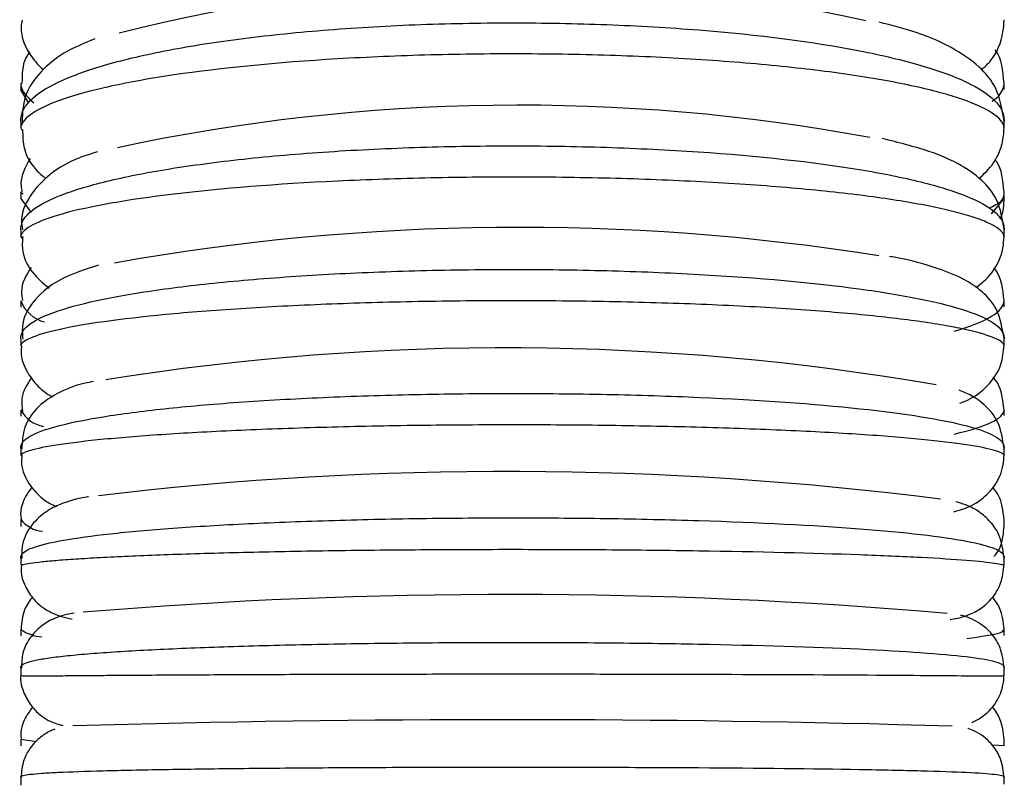
# Model space of a CAD drawing. Units: millimetres. Extents: x 0 to 210, y 0 to 297.
# Drawn here: x 52 to 57, y 180 to 184 of the extents above; entities that cross this region are included whole.
import ezdxf

# ---------------------------------------------------------------- set-up
doc = ezdxf.new("R2010")
doc.units = ezdxf.units.MM

msp = doc.modelspace()

# ---------------------------------------------------------------- linework, layer by layer
at = {"color": 7, "linetype": 'Continuous', "lineweight": 25}
for p, q in [((52.2272, 183.935), (52.2272, 183.8997)), ((57.2938, 183.9022), (57.2938, 183.9379)), ((52.2694, 183.8317), (52.2272, 183.9016)), ((52.2272, 183.7369), (52.2272, 183.7058)), ((57.2938, 183.7074), (57.2938, 183.7383)), ((52.2272, 183.7059), (52.2374, 183.685)), ((52.2272, 183.3762), (52.2396, 183.3634)), ((52.2272, 183.3756), (52.2272, 183.3426)), ((57.2938, 183.3444), (57.2938, 183.3778)), ((52.2823, 183.2694), (52.2272, 183.3432)), ((57.2938, 183.3432), (57.2266, 183.2615)), ((52.2272, 183.1784), (52.2272, 183.1436)), ((57.2938, 183.1476), (57.2938, 183.1798)), ((52.2272, 183.1465), (52.2369, 183.1276)), ((52.2272, 182.8138), (52.2272, 182.7817)), ((57.2938, 182.7826), (57.2938, 182.817)), ((52.2272, 182.6159), (52.2272, 182.5827)), ((57.2938, 182.5845), (57.2938, 182.6215)), ((52.2272, 182.5847), (52.2313, 182.5777)), ((52.2272, 182.2513), (52.2272, 182.2195)), ((57.2938, 182.2232), (57.2938, 182.2528)), ((52.2272, 182.0527), (52.2272, 182.0217)), ((57.2938, 182.0228), (57.2938, 182.0527)), ((52.2272, 182.0209), (52.2329, 182.0139)), ((52.2272, 181.6869), (52.2272, 181.6517)), ((57.2938, 181.6542), (57.2938, 181.6862)), ((52.2272, 181.487), (52.2272, 181.4569)), ((57.2938, 181.4566), (57.2938, 181.49)), ((52.2272, 181.1219), (52.2272, 181.0875)), ((57.2938, 181.0894), (57.2938, 181.1212)), ((57.2938, 180.8913), (57.2938, 180.925)), ((52.2272, 180.9228), (52.2272, 180.8896)), ((52.2272, 180.555), (52.3077, 180.5437)), ((52.2272, 180.5541), (52.2272, 180.5213)), ((57.2938, 180.5217), (57.2326, 180.5254)), ((57.2938, 180.5217), (57.2929, 180.5222)), ((57.2938, 180.5229), (57.2938, 180.5567)), ((52.2272, 180.3549), (52.2272, 180.318)), ((57.2938, 180.3238), (57.2938, 180.357))]:
    msp.add_line(p, q, dxfattribs=at)
at = {"color": 7, "linetype": 'Continuous', "lineweight": 25, "flags": 128}
msp.add_lwpolyline([(57.2331, 183.8426), (57.2671, 183.8691), (57.2887, 183.9064), (57.2926, 183.9211), (57.2935, 183.9283), (57.2938, 183.9318), (57.2938, 183.9334), (57.2938, 183.9341), (57.2938, 183.9342), (57.2938, 183.9343), (57.2938, 183.9342), (57.2938, 183.9342), (57.2938, 183.9342), (57.2938, 183.9342), (57.2938, 183.9342)], dxfattribs=at)
at = {"color": 7, "linetype": 'Continuous', "lineweight": 25}
for centre, radius, start, end in [((54.792, 176.0955), 8.3556, 77.63593, 104.25957), ((54.7934, 173.947), 9.8751, 79.44494, 102.08677), ((54.7915, 171.3193), 11.8733, 81.00081, 100.09887), ((52.3932, 182.877), 0.1771, 200.4104, 255.8503), ((54.7275, 169.6002), 12.9717, 80.16564, 99.14838), ((52.3712, 182.3278), 0.1627, 207.7056, 260.2835), ((54.7263, 164.2582), 17.6766, 82.72143, 96.81724), ((52.3542, 181.7878), 0.1619, 218.3019, 264.5754), ((54.7387, 155.0188), 26.2824, 85.06472, 94.77853), ((52.3423, 181.2762), 0.1928, 233.3403, 267.9407), ((54.7419, 102.4161), 78.24, 88.326244, 91.64492)]:
    msp.add_arc(centre, radius, start, end, dxfattribs=at)
for points, knots in [([(52.2335, 184.2606), (52.2316, 184.2492), (52.2204, 184.1827), (52.2692, 184.079), (52.3218, 184.0243), (52.3427, 184.0026)], [0, 0, 0, 0, 0.110301, 0.647292, 1, 1, 1, 1]), ([(52.2272, 183.7387), (52.2272, 183.7394), (52.2272, 183.7396), (52.2272, 183.7401), (52.2272, 183.7404), (52.2272, 183.7411), (52.2272, 183.7415), (52.2272, 183.7426), (52.2272, 183.7433), (52.2272, 183.7454), (52.2273, 183.7467), (52.2275, 183.7505), (52.2277, 183.7529), (52.2285, 183.76), (52.2292, 183.7646), (52.2323, 183.7781), (52.2354, 183.7868), (52.2477, 183.8126), (52.26, 183.8293), (52.3084, 183.8784), (52.3562, 183.9098), (52.4837, 183.9708), (52.5616, 183.9995), (52.7448, 184.0534), (52.8513, 184.0788), (53.0842, 184.1243), (53.211, 184.1447), (53.4172, 184.1717), (53.4889, 184.1801), (53.6347, 184.1953), (53.7091, 184.2022), (53.9366, 184.2206), (54.0943, 184.2301), (54.421, 184.2429), (54.5872, 184.2462), (54.8368, 184.2463), (54.9203, 184.2456), (55.0853, 184.2425), (55.1669, 184.2402), (55.4089, 184.231), (55.5667, 184.2218), (56.029, 184.185), (56.3121, 184.1485), (56.6663, 184.0796), (56.7726, 184.0543), (56.9575, 184.0001), (57.0366, 183.971), (57.1635, 183.9105), (57.212, 183.8789), (57.261, 183.8294), (57.2732, 183.8126), (57.2856, 183.7868), (57.2887, 183.7781), (57.2917, 183.7646), (57.2925, 183.76), (57.2933, 183.7529), (57.2935, 183.7505), (57.2937, 183.7467), (57.2937, 183.7454), (57.2938, 183.7433), (57.2938, 183.7426), (57.2938, 183.7415), (57.2938, 183.7411), (57.2938, 183.7404), (57.2938, 183.7401), (57.2938, 183.7396), (57.2938, 183.7394), (57.2938, 183.7388)], [0, 0, 0, 0, 0.000244, 0.000244, 0.000488, 0.000488, 0.000977, 0.000977, 0.001953, 0.001953, 0.003906, 0.003906, 0.007813, 0.007813, 0.015625, 0.015625, 0.03125, 0.03125, 0.0625, 0.0625, 0.125, 0.125, 0.1875, 0.1875, 0.25, 0.25, 0.3125, 0.3125, 0.34375, 0.34375, 0.375, 0.375, 0.4375, 0.4375, 0.5, 0.5, 0.53125, 0.53125, 0.5625, 0.5625, 0.625, 0.625, 0.75, 0.75, 0.8125, 0.8125, 0.875, 0.875, 0.9375, 0.9375, 0.96875, 0.96875, 0.984375, 0.984375, 0.992188, 0.992188, 0.996094, 0.996094, 0.998047, 0.998047, 0.999023, 0.999023, 0.999512, 0.999512, 0.999756, 0.999756, 1, 1, 1, 1]), ([(57.2938, 183.7389), (57.2839, 183.7988), (57.2651, 183.913), (57.1606, 184.0301), (57.0303, 184.1203), (56.8695, 184.1925), (56.7157, 184.2328), (56.6495, 184.2501)], [0, 0, 0, 0, 0.179453, 0.341909, 0.532185, 0.798703, 1, 1, 1, 1]), ([(57.176, 184.0043), (57.1938, 184.0198), (57.2452, 184.0646), (57.288, 184.1646), (57.2926, 184.2414), (57.2938, 184.2625)], [0, 0, 0, 0, 0.277738, 0.801146, 1, 1, 1, 1]), ([(52.6088, 184.1632), (52.5531, 184.1407), (52.4473, 184.0978), (52.3342, 184.0054), (52.2415, 183.8829), (52.2359, 183.7813), (52.2335, 183.7372)], [0, 0, 0, 0, 0.302865, 0.575951, 0.815744, 1, 1, 1, 1]), ([(57.2938, 183.7059), (57.2938, 183.7053), (57.2938, 183.7054), (57.2938, 183.7053), (57.2938, 183.7053), (57.2938, 183.7053), (57.2938, 183.7054), (57.2938, 183.7056), (57.2938, 183.7058), (57.2937, 183.7064), (57.2937, 183.7069), (57.2935, 183.7086), (57.2933, 183.7098), (57.2925, 183.7137), (57.2917, 183.7164), (57.2887, 183.7248), (57.2856, 183.7306), (57.2732, 183.7484), (57.261, 183.7604), (57.2126, 183.7965), (57.1648, 183.8204), (57.0696, 183.8555), (57.0339, 183.8671), (56.956, 183.8894), (56.8714, 183.9112), (56.7733, 183.9317), (56.6684, 183.9516), (56.6122, 183.9612), (56.4369, 183.9885), (56.31, 184.0048), (56.0363, 184.0334), (55.8887, 184.0458), (55.5809, 184.0659), (55.4232, 184.0734), (55.1815, 184.081), (55.1, 184.083), (54.9352, 184.0856), (54.8516, 184.0863), (54.6034, 184.0864), (54.4398, 184.084), (54.116, 184.0741), (53.955, 184.0667), (53.4922, 184.0371), (53.2093, 184.0077), (52.855, 183.953), (52.7486, 183.9329), (52.5636, 183.8903), (52.4845, 183.8676), (52.3576, 183.821), (52.309, 183.7969), (52.26, 183.7605), (52.2477, 183.7484), (52.2354, 183.7306), (52.2323, 183.7248), (52.2292, 183.7164), (52.2285, 183.7137), (52.2277, 183.7098), (52.2275, 183.7086), (52.2273, 183.7069), (52.2272, 183.7064), (52.2272, 183.7058), (52.2272, 183.7056), (52.2272, 183.7054), (52.2272, 183.7053), (52.2272, 183.7053), (52.2272, 183.7053), (52.2272, 183.7054), (52.2272, 183.7053), (52.2272, 183.7059)], [0, 0, 0, 0, 0.000244, 0.000244, 0.000488, 0.000488, 0.000977, 0.000977, 0.001953, 0.001953, 0.003906, 0.003906, 0.007813, 0.007813, 0.015625, 0.015625, 0.03125, 0.03125, 0.0625, 0.0625, 0.125, 0.125, 0.15625, 0.15625, 0.1875, 0.21875, 0.21875, 0.25, 0.25, 0.3125, 0.3125, 0.375, 0.375, 0.4375, 0.4375, 0.46875, 0.46875, 0.5, 0.5, 0.5625, 0.5625, 0.625, 0.625, 0.75, 0.75, 0.8125, 0.8125, 0.875, 0.875, 0.9375, 0.9375, 0.96875, 0.96875, 0.984375, 0.984375, 0.992187, 0.992187, 0.996094, 0.996094, 0.998047, 0.998047, 0.999023, 0.999023, 0.999512, 0.999512, 0.999756, 0.999756, 1, 1, 1, 1]), ([(52.2735, 184.097), (52.2656, 184.0861), (52.2348, 184.0436), (52.2339, 183.981), (52.2333, 183.9346)], [0, 0, 0, 0, 0.257941, 1, 1, 1, 1]), ([(57.2938, 183.9342), (57.2878, 183.9985), (57.2817, 184.064), (57.2493, 184.1051), (57.2487, 184.1058)], [0, 0, 0, 0, 0.9834625, 1, 1, 1, 1]), ([(52.2272, 183.9342), (52.2272, 183.9342), (52.2272, 183.9342), (52.2272, 183.9342), (52.2272, 183.9342), (52.2272, 183.9343), (52.2272, 183.9342), (52.2272, 183.9339), (52.2272, 183.9319), (52.2277, 183.9234), (52.2336, 183.8901), (52.2676, 183.8583), (52.2941, 183.8334)], [0, 0, 0, 0, 0.000013, 0.000033, 0.000086, 0.000286, 0.001083, 0.004258, 0.016952, 0.067715, 0.27081, 1, 1, 1, 1]), ([(52.2364, 183.6961), (52.2371, 183.6626), (52.2389, 183.5767), (52.2998, 183.4891), (52.3435, 183.4544), (52.3577, 183.4432)], [0, 0, 0, 0, 0.302303, 0.774808, 1, 1, 1, 1]), ([(57.1644, 183.4447), (57.1903, 183.4677), (57.247, 183.5178), (57.2905, 183.6246), (57.2933, 183.6922), (57.2938, 183.7061)], [0, 0, 0, 0, 0.401639, 0.87673, 1, 1, 1, 1]), ([(52.2272, 183.1795), (52.2272, 183.1802), (52.2272, 183.1803), (52.2272, 183.1808), (52.2272, 183.1811), (52.2272, 183.1817), (52.2272, 183.1821), (52.2272, 183.1831), (52.2272, 183.1838), (52.2272, 183.1856), (52.2273, 183.1868), (52.2275, 183.1901), (52.2277, 183.1922), (52.2285, 183.1984), (52.2292, 183.2024), (52.2323, 183.214), (52.2354, 183.2215), (52.2477, 183.2437), (52.2601, 183.2581), (52.3087, 183.3001), (52.3565, 183.3268), (52.4828, 183.3783), (52.562, 183.4031), (52.7449, 183.4488), (52.8491, 183.47), (53.025, 183.4993), (53.0869, 183.5086), (53.2145, 183.526), (53.3466, 183.5423), (53.4876, 183.5563), (53.6332, 183.5693), (53.7087, 183.5752), (53.9385, 183.591), (54.0956, 183.5989), (54.3368, 183.607), (54.4181, 183.609), (54.5827, 183.6118), (54.6662, 183.6126), (54.8329, 183.6127), (54.9164, 183.6121), (55.0815, 183.6095), (55.1631, 183.6076), (55.4054, 183.5998), (55.5635, 183.5921), (56.0269, 183.5609), (56.3103, 183.5299), (56.6649, 183.4714), (56.7714, 183.4499), (56.9567, 183.4038), (57.0358, 183.3791), (57.1631, 183.3275), (57.212, 183.3003), (57.2609, 183.2581), (57.2732, 183.2438), (57.2856, 183.2215), (57.2886, 183.214), (57.2917, 183.2024), (57.2925, 183.1984), (57.2933, 183.1922), (57.2935, 183.1901), (57.2937, 183.1868), (57.2937, 183.1856), (57.2938, 183.1838), (57.2938, 183.1831), (57.2938, 183.1821), (57.2938, 183.1817), (57.2938, 183.1811), (57.2938, 183.1809), (57.2938, 183.1803), (57.2938, 183.1802), (57.2938, 183.1795)], [0, 0, 0, 0, 0.000244, 0.000244, 0.000488, 0.000488, 0.000977, 0.000977, 0.001953, 0.001953, 0.003906, 0.003906, 0.007813, 0.007813, 0.015625, 0.015625, 0.03125, 0.03125, 0.0625, 0.0625, 0.125, 0.125, 0.1875, 0.1875, 0.25, 0.25, 0.28125, 0.28125, 0.3125, 0.34375, 0.34375, 0.375, 0.375, 0.4375, 0.4375, 0.46875, 0.46875, 0.5, 0.5, 0.53125, 0.53125, 0.5625, 0.5625, 0.625, 0.625, 0.75, 0.75, 0.8125, 0.8125, 0.875, 0.875, 0.9375, 0.9375, 0.96875, 0.96875, 0.984375, 0.984375, 0.992188, 0.992188, 0.996094, 0.996094, 0.998047, 0.998047, 0.999023, 0.999023, 0.999512, 0.999512, 0.999756, 0.999756, 1, 1, 1, 1]), ([(57.2938, 183.1797), (57.2851, 183.234), (57.2681, 183.3397), (57.173, 183.4462), (57.0607, 183.5232), (56.9065, 183.5901), (56.75, 183.6292), (56.6662, 183.6501)], [0, 0, 0, 0, 0.157261, 0.305984, 0.476619, 0.719526, 1, 1, 1, 1]), ([(52.6217, 183.5815), (52.5903, 183.5719), (52.4955, 183.5427), (52.3922, 183.4834), (52.2865, 183.3811), (52.2232, 183.2658), (52.2331, 183.1964), (52.2354, 183.18)], [0, 0, 0, 0, 0.162912, 0.491842, 0.718175, 0.933135, 1, 1, 1, 1]), ([(52.2751, 183.548), (52.2493, 183.5016), (52.2187, 183.4467), (52.2313, 183.3865), (52.2333, 183.3771)], [0, 0, 0, 0, 0.844072, 1, 1, 1, 1]), ([(57.2938, 183.3763), (57.2882, 183.4343), (57.2819, 183.4992), (57.2497, 183.5397), (57.2463, 183.5441)], [0, 0, 0, 0, 0.893217, 1, 1, 1, 1]), ([(57.2938, 183.1465), (57.2938, 183.1459), (57.2938, 183.146), (57.2938, 183.1459), (57.2938, 183.1458), (57.2938, 183.1458), (57.2938, 183.1458), (57.2938, 183.1459), (57.2938, 183.146), (57.2937, 183.1464), (57.2937, 183.1468), (57.2935, 183.1479), (57.2933, 183.1489), (57.2925, 183.1518), (57.2917, 183.1539), (57.2887, 183.1604), (57.2856, 183.165), (57.2733, 183.179), (57.2611, 183.1887), (57.2286, 183.208), (57.2082, 183.2178), (57.16, 183.237), (57.1321, 183.2465), (57.0377, 183.2745), (56.9603, 183.2925), (56.7756, 183.327), (56.6707, 183.3431), (56.4967, 183.365), (56.4359, 183.372), (56.3083, 183.3852), (56.2413, 183.3915), (56.1033, 183.4032), (56.0323, 183.4086), (55.886, 183.4185), (55.8105, 183.4231), (55.5811, 183.4351), (55.4239, 183.4412), (55.1011, 183.4495), (54.9339, 183.4517), (54.6044, 183.4518), (54.4408, 183.4499), (54.1157, 183.4419), (53.9546, 183.4358), (53.4919, 183.4118), (53.2089, 183.388), (52.7371, 183.329), (52.5484, 183.2937), (52.3577, 183.2373), (52.3089, 183.2178), (52.26, 183.1888), (52.2477, 183.1791), (52.2354, 183.165), (52.2323, 183.1604), (52.2292, 183.1539), (52.2285, 183.1518), (52.2277, 183.1489), (52.2275, 183.1479), (52.2273, 183.1468), (52.2272, 183.1464), (52.2272, 183.146), (52.2272, 183.1459), (52.2272, 183.1458), (52.2272, 183.1458), (52.2272, 183.1458), (52.2272, 183.1459), (52.2272, 183.146), (52.2272, 183.1459), (52.2272, 183.1465)], [0, 0, 0, 0, 0.000244, 0.000244, 0.000488, 0.000488, 0.000977, 0.000977, 0.001953, 0.001953, 0.003906, 0.003906, 0.007812, 0.007812, 0.015625, 0.015625, 0.03125, 0.03125, 0.0625, 0.0625, 0.09375, 0.09375, 0.125, 0.125, 0.1875, 0.1875, 0.25, 0.25, 0.28125, 0.28125, 0.3125, 0.3125, 0.34375, 0.34375, 0.375, 0.375, 0.4375, 0.4375, 0.5, 0.5, 0.5625, 0.5625, 0.625, 0.625, 0.75, 0.75, 0.875, 0.875, 0.9375, 0.9375, 0.96875, 0.96875, 0.984375, 0.984375, 0.992188, 0.992188, 0.996094, 0.996094, 0.998047, 0.998047, 0.999023, 0.999023, 0.999512, 0.999512, 0.999756, 0.999756, 1, 1, 1, 1]), ([(57.2167, 183.2915), (57.241, 183.3037), (57.2955, 183.3311), (57.2944, 183.3601), (57.2938, 183.3762)], [0, 0, 0, 0, 0.444995, 1, 1, 1, 1]), ([(57.2738, 183.2383), (57.2754, 183.2409), (57.2921, 183.2685), (57.293, 183.3077), (57.2938, 183.3434)], [0, 0, 0, 0, 0.092079, 1, 1, 1, 1]), ([(52.237, 183.1462), (52.2352, 183.1205), (52.2297, 183.0442), (52.2964, 182.9412), (52.3485, 182.8991), (52.3737, 182.8788)], [0, 0, 0, 0, 0.208459, 0.617821, 1, 1, 1, 1]), ([(57.148, 182.8826), (57.1757, 182.9033), (57.2319, 182.9455), (57.2881, 183.0539), (57.2926, 183.1262), (57.2938, 183.1466)], [0, 0, 0, 0, 0.409374, 0.832698, 1, 1, 1, 1]), ([(57.2938, 182.6179), (57.2846, 182.672), (57.2671, 182.7742), (57.1753, 182.8702), (57.0788, 182.9334), (56.9369, 182.988), (56.813, 183.0245), (56.7085, 183.0418), (56.7035, 183.0426)], [0, 0, 0, 0, 0.15318, 0.289818, 0.445936, 0.669735, 0.984193, 1, 1, 1, 1]), ([(52.2272, 182.6178), (52.2272, 182.6184), (52.2272, 182.6186), (52.2272, 182.6191), (52.2272, 182.6193), (52.2272, 182.6198), (52.2272, 182.6201), (52.2272, 182.6211), (52.2272, 182.6217), (52.2272, 182.6233), (52.2273, 182.6243), (52.2275, 182.6272), (52.2277, 182.629), (52.2285, 182.6342), (52.2292, 182.6376), (52.2323, 182.6474), (52.2354, 182.6537), (52.2477, 182.6722), (52.2599, 182.684), (52.3084, 182.7188), (52.3561, 182.7409), (52.4836, 182.7837), (52.5615, 182.8038), (52.7447, 182.8414), (52.8511, 182.8592), (53.084, 182.891), (53.2108, 182.9052), (53.4168, 182.924), (53.4885, 182.9298), (53.6343, 182.9405), (53.7087, 182.9452), (53.9362, 182.9581), (54.0938, 182.9647), (54.4204, 182.9736), (54.5863, 182.9759), (54.9194, 182.976), (55.085, 182.9739), (55.4076, 182.9654), (55.5659, 182.959), (56.0285, 182.9334), (56.3117, 182.9079), (56.6655, 182.8599), (56.7718, 182.8423), (56.957, 182.8043), (57.0359, 182.7841), (57.1632, 182.7415), (57.212, 182.7191), (57.2609, 182.6841), (57.2732, 182.6722), (57.2856, 182.6537), (57.2887, 182.6474), (57.2917, 182.6376), (57.2925, 182.6342), (57.2933, 182.629), (57.2935, 182.6272), (57.2937, 182.6243), (57.2937, 182.6233), (57.2938, 182.6217), (57.2938, 182.6211), (57.2938, 182.6201), (57.2938, 182.6198), (57.2938, 182.6193), (57.2938, 182.6191), (57.2938, 182.6186), (57.2938, 182.6185), (57.2938, 182.6178)], [0, 0, 0, 0, 0.000244, 0.000244, 0.000488, 0.000488, 0.000977, 0.000977, 0.001953, 0.001953, 0.003906, 0.003906, 0.007813, 0.007813, 0.015625, 0.015625, 0.03125, 0.03125, 0.0625, 0.0625, 0.125, 0.125, 0.1875, 0.1875, 0.25, 0.25, 0.3125, 0.3125, 0.34375, 0.34375, 0.375, 0.375, 0.4375, 0.4375, 0.5, 0.5, 0.5625, 0.5625, 0.625, 0.625, 0.75, 0.75, 0.8125, 0.8125, 0.875, 0.875, 0.9375, 0.9375, 0.96875, 0.96875, 0.984375, 0.984375, 0.992188, 0.992188, 0.996094, 0.996094, 0.998047, 0.998047, 0.999023, 0.999023, 0.999512, 0.999512, 0.999756, 0.999756, 1, 1, 1, 1]), ([(52.2798, 182.9852), (52.2553, 182.9459), (52.223, 182.8938), (52.2328, 182.8311), (52.2352, 182.8158)], [0, 0, 0, 0, 0.755546, 1, 1, 1, 1]), ([(52.6283, 182.9984), (52.5566, 182.9755), (52.4406, 182.9384), (52.3135, 182.8459), (52.2299, 182.7228), (52.2352, 182.6438), (52.237, 182.617)], [0, 0, 0, 0, 0.438178, 0.708601, 0.900962, 1, 1, 1, 1]), ([(57.2938, 182.8154), (57.2872, 182.8726), (57.2794, 182.9393), (57.2461, 182.9785), (57.2413, 182.9841)], [0, 0, 0, 0, 0.85739, 1, 1, 1, 1]), ([(57.2938, 182.5847), (57.2938, 182.584), (57.2938, 182.5841), (57.2938, 182.5839), (57.2938, 182.5839), (57.2938, 182.5838), (57.2938, 182.5837), (57.2938, 182.5837), (57.2938, 182.5837), (57.2937, 182.5839), (57.2937, 182.5841), (57.2935, 182.5848), (57.2933, 182.5855), (57.2925, 182.5874), (57.2917, 182.5889), (57.2886, 182.5936), (57.2856, 182.597), (57.2733, 182.6073), (57.2609, 182.6145), (57.212, 182.6363), (57.164, 182.6508), (57.0695, 182.6721), (57.0343, 182.6791), (56.9561, 182.6929), (56.9131, 182.6996), (56.7755, 182.7192), (56.6713, 182.7313), (56.4964, 182.7482), (56.4346, 182.7536), (56.3062, 182.7637), (56.2396, 182.7685), (56.033, 182.7818), (55.885, 182.7895), (55.5807, 182.8017), (55.4234, 182.8064), (55.1795, 182.8112), (55.0968, 182.8124), (54.9322, 182.814), (54.8499, 182.8144), (54.6032, 182.8145), (54.4382, 182.813), (54.1115, 182.8068), (53.9536, 182.8022), (53.6484, 182.7901), (53.5001, 182.7825), (53.2222, 182.7648), (53.0923, 182.7546), (52.738, 182.7208), (52.549, 182.6939), (52.3579, 182.6511), (52.309, 182.6363), (52.2601, 182.6146), (52.2477, 182.6073), (52.2354, 182.597), (52.2323, 182.5936), (52.2292, 182.5889), (52.2285, 182.5874), (52.2277, 182.5855), (52.2275, 182.5848), (52.2273, 182.5841), (52.2272, 182.5839), (52.2272, 182.5837), (52.2272, 182.5837), (52.2272, 182.5837), (52.2272, 182.5838), (52.2272, 182.5839), (52.2272, 182.5839), (52.2272, 182.5841), (52.2272, 182.584), (52.2272, 182.5847)], [0, 0, 0, 0, 0.000244, 0.000244, 0.000488, 0.000488, 0.000977, 0.000977, 0.001953, 0.001953, 0.003906, 0.003906, 0.007812, 0.007812, 0.015625, 0.015625, 0.03125, 0.03125, 0.0625, 0.0625, 0.125, 0.125, 0.15625, 0.15625, 0.1875, 0.1875, 0.25, 0.25, 0.28125, 0.28125, 0.3125, 0.3125, 0.375, 0.375, 0.4375, 0.4375, 0.46875, 0.46875, 0.5, 0.5, 0.5625, 0.5625, 0.625, 0.625, 0.6875, 0.6875, 0.75, 0.75, 0.875, 0.875, 0.9375, 0.9375, 0.96875, 0.96875, 0.984375, 0.984375, 0.992187, 0.992187, 0.996094, 0.996094, 0.998047, 0.998047, 0.999023, 0.999023, 0.999512, 0.999512, 0.999756, 0.999756, 1, 1, 1, 1]), ([(57.0366, 182.6579), (57.1215, 182.6824), (57.1855, 182.708), (57.2717, 182.7607), (57.2939, 182.7882), (57.2938, 182.8152)], [0, 0, 0, 0, 0.5, 0.5, 1, 1, 1, 1]), ([(52.2318, 182.5808), (52.2304, 182.5731), (52.2211, 182.521), (52.2659, 182.4295), (52.3313, 182.3535), (52.3714, 182.3301), (52.3905, 182.3189)], [0, 0, 0, 0, 0.0595376, 0.4057716, 0.7175899, 1, 1, 1, 1]), ([(57.0657, 182.2869), (57.08, 182.2923), (57.1259, 182.3097), (57.2005, 182.3583), (57.2815, 182.4688), (57.2902, 182.5512), (57.2938, 182.5848)], [0, 0, 0, 0, 0.167259, 0.535288, 0.810565, 1, 1, 1, 1]), ([(52.2825, 182.418), (52.2601, 182.3848), (52.2257, 182.3335), (52.2335, 182.2669), (52.2362, 182.2435)], [0, 0, 0, 0, 0.648576, 1, 1, 1, 1]), ([(52.6025, 182.3987), (52.5875, 182.3957), (52.5114, 182.3802), (52.4339, 182.3497), (52.3267, 182.2845), (52.2401, 182.1788), (52.2343, 182.0895), (52.2318, 182.0502)], [0, 0, 0, 0, 0.088748, 0.451162, 0.674616, 0.856881, 1, 1, 1, 1]), ([(57.2938, 182.2523), (57.2874, 182.3038), (57.2789, 182.3716), (57.2444, 182.4117), (57.2361, 182.4213)], [0, 0, 0, 0, 0.760698, 1, 1, 1, 1]), ([(57.2938, 182.0542), (57.2866, 182.1015), (57.273, 182.19), (57.1954, 182.2798), (57.127, 182.3279), (57.0831, 182.3455), (57.0621, 182.3539)], [0, 0, 0, 0, 0.26323, 0.492539, 0.757346, 1, 1, 1, 1]), ([(52.2272, 182.0541), (52.2272, 182.0547), (52.2272, 182.0548), (52.2272, 182.0553), (52.2272, 182.0555), (52.2272, 182.056), (52.2272, 182.0563), (52.2272, 182.0571), (52.2272, 182.0576), (52.2272, 182.059), (52.2273, 182.0598), (52.2275, 182.0622), (52.2277, 182.0637), (52.2285, 182.0681), (52.2292, 182.0708), (52.2323, 182.0788), (52.2354, 182.0838), (52.2477, 182.0986), (52.2599, 182.108), (52.3084, 182.1356), (52.3562, 182.153), (52.4837, 182.1867), (52.5616, 182.2024), (52.7449, 182.2319), (52.8513, 182.2458), (53.084, 182.2707), (53.2109, 182.2818), (53.4172, 182.2965), (53.4888, 182.301), (53.6345, 182.3093), (53.7088, 182.313), (53.9363, 182.3231), (54.0944, 182.3282), (54.4207, 182.3352), (54.5864, 182.3369), (54.9196, 182.3371), (55.0851, 182.3354), (55.4099, 182.3287), (55.5705, 182.3236), (56.0328, 182.3035), (56.3155, 182.2836), (56.7865, 182.2334), (56.9746, 182.2033), (57.1651, 182.1529), (57.2128, 182.1355), (57.2611, 182.108), (57.2733, 182.0986), (57.2856, 182.0838), (57.2887, 182.0788), (57.2917, 182.0708), (57.2925, 182.0681), (57.2933, 182.0637), (57.2935, 182.0622), (57.2937, 182.0598), (57.2937, 182.059), (57.2938, 182.0576), (57.2938, 182.0571), (57.2938, 182.0563), (57.2938, 182.056), (57.2938, 182.0555), (57.2938, 182.0553), (57.2938, 182.0548), (57.2938, 182.0547), (57.2938, 182.0541)], [0, 0, 0, 0, 0.000244, 0.000244, 0.000488, 0.000488, 0.000977, 0.000977, 0.001953, 0.001953, 0.003906, 0.003906, 0.007813, 0.007813, 0.015625, 0.015625, 0.03125, 0.03125, 0.0625, 0.0625, 0.125, 0.125, 0.1875, 0.1875, 0.25, 0.25, 0.3125, 0.3125, 0.34375, 0.34375, 0.375, 0.375, 0.4375, 0.4375, 0.5, 0.5, 0.5625, 0.5625, 0.625, 0.625, 0.75, 0.75, 0.875, 0.875, 0.9375, 0.9375, 0.96875, 0.96875, 0.984375, 0.984375, 0.992188, 0.992188, 0.996094, 0.996094, 0.998047, 0.998047, 0.999023, 0.999023, 0.999512, 0.999512, 0.999756, 0.999756, 1, 1, 1, 1]), ([(57.0366, 182.1279), (57.1217, 182.1473), (57.1855, 182.1675), (57.2717, 182.2091), (57.2939, 182.2308), (57.2938, 182.2522)], [0, 0, 0, 0, 0.5, 0.5, 1, 1, 1, 1]), ([(57.2938, 182.0209), (57.2938, 182.0202), (57.2938, 182.0203), (57.2938, 182.0201), (57.2938, 182.02), (57.2938, 182.0198), (57.2938, 182.0197), (57.2938, 182.0196), (57.2938, 182.0195), (57.2937, 182.0195), (57.2937, 182.0195), (57.2935, 182.0198), (57.2933, 182.0201), (57.2925, 182.0211), (57.2917, 182.022), (57.2886, 182.0248), (57.2855, 182.027), (57.2732, 182.0336), (57.261, 182.0383), (57.2121, 182.0528), (57.1632, 182.0628), (57.0367, 182.082), (56.9591, 182.0914), (56.8206, 182.1049), (56.7707, 182.1092), (56.666, 182.1176), (56.6107, 182.1216), (56.4368, 182.1331), (56.3098, 182.1401), (56.0327, 182.1524), (55.8872, 182.1576), (55.66, 182.164), (55.5827, 182.1659), (55.425, 182.1691), (55.3442, 182.1705), (55.0994, 182.1738), (54.9355, 182.1749), (54.6884, 182.175), (54.6058, 182.1747), (54.4403, 182.1737), (54.3576, 182.1729), (54.1141, 182.1697), (53.9564, 182.1665), (53.6502, 182.1582), (53.5013, 182.1529), (53.2229, 182.1407), (53.0931, 182.1336), (52.8564, 182.1181), (52.7498, 182.1096), (52.5644, 182.0917), (52.4851, 182.0821), (52.3579, 182.0628), (52.3092, 182.0528), (52.2601, 182.0383), (52.2478, 182.0336), (52.2354, 182.027), (52.2323, 182.0248), (52.2292, 182.022), (52.2285, 182.0211), (52.2277, 182.0201), (52.2275, 182.0198), (52.2273, 182.0195), (52.2272, 182.0195), (52.2272, 182.0195), (52.2272, 182.0196), (52.2272, 182.0197), (52.2272, 182.0198), (52.2272, 182.02), (52.2272, 182.0201), (52.2272, 182.0203), (52.2272, 182.0202), (52.2272, 182.0209)], [0, 0, 0, 0, 0.000244, 0.000244, 0.000488, 0.000488, 0.000977, 0.000977, 0.001953, 0.001953, 0.003906, 0.003906, 0.007813, 0.007813, 0.015625, 0.015625, 0.03125, 0.03125, 0.0625, 0.0625, 0.125, 0.125, 0.1875, 0.1875, 0.21875, 0.21875, 0.25, 0.25, 0.3125, 0.3125, 0.375, 0.375, 0.40625, 0.40625, 0.4375, 0.4375, 0.5, 0.5, 0.53125, 0.53125, 0.5625, 0.5625, 0.625, 0.625, 0.6875, 0.6875, 0.75, 0.75, 0.8125, 0.8125, 0.875, 0.875, 0.9375, 0.9375, 0.96875, 0.96875, 0.984375, 0.984375, 0.992188, 0.992188, 0.996094, 0.996094, 0.998047, 0.998047, 0.999023, 0.999023, 0.999512, 0.999512, 0.999756, 0.999756, 1, 1, 1, 1]), ([(52.2331, 182.0186), (52.2316, 182.0037), (52.2266, 181.9513), (52.2655, 181.8713), (52.3243, 181.8038), (52.3757, 181.7692), (52.4009, 181.7589), (52.4108, 181.7549)], [0, 0, 0, 0, 0.1036054, 0.361975, 0.5912584, 0.8390177, 1, 1, 1, 1]), ([(57.0345, 181.7274), (57.0496, 181.7315), (57.0928, 181.7433), (57.1596, 181.772), (57.2493, 181.8565), (57.2898, 181.9476), (57.2929, 182.0039), (57.2938, 182.0209)], [0, 0, 0, 0, 0.180789, 0.517293, 0.724531, 0.916487, 1, 1, 1, 1]), ([(52.2864, 181.853), (52.2772, 181.8424), (52.2459, 181.8062), (52.2197, 181.737), (52.2289, 181.6929), (52.2297, 181.6889)], [0, 0, 0, 0, 0.275677, 0.934678, 1, 1, 1, 1]), ([(57.2938, 181.6875), (57.2884, 181.7325), (57.2805, 181.7981), (57.2462, 181.8405), (57.2354, 181.8538)], [0, 0, 0, 0, 0.685325, 1, 1, 1, 1]), ([(52.5755, 181.8048), (52.5723, 181.8043), (52.5115, 181.795), (52.4579, 181.7779), (52.3632, 181.7363), (52.2851, 181.6689), (52.2309, 181.5757), (52.2325, 181.5114), (52.2331, 181.4867)], [0, 0, 0, 0, 0.021796, 0.417412, 0.609417, 0.766651, 0.910573, 1, 1, 1, 1]), ([(57.2938, 181.4889), (57.288, 181.5311), (57.2776, 181.6072), (57.2155, 181.6885), (57.1524, 181.7373), (57.0971, 181.7643), (57.0624, 181.7743), (57.0457, 181.7792)], [0, 0, 0, 0, 0.214223, 0.387104, 0.561793, 0.788556, 1, 1, 1, 1]), ([(52.2272, 181.4889), (52.2272, 181.4895), (52.2272, 181.4896), (52.2272, 181.49), (52.2272, 181.4902), (52.2272, 181.4906), (52.2272, 181.4909), (52.2272, 181.4916), (52.2272, 181.492), (52.2272, 181.4932), (52.2273, 181.4939), (52.2275, 181.4958), (52.2277, 181.497), (52.2285, 181.5004), (52.2292, 181.5025), (52.2323, 181.5086), (52.2354, 181.5124), (52.2477, 181.5235), (52.2599, 181.5305), (52.3088, 181.551), (52.3569, 181.5637), (52.4835, 181.588), (52.5626, 181.5995), (52.7454, 181.6208), (52.8495, 181.6306), (53.0252, 181.6441), (53.087, 181.6484), (53.2145, 181.6565), (53.3465, 181.664), (53.4873, 181.6704), (53.6326, 181.6763), (53.7079, 181.6791), (53.9377, 181.6863), (54.095, 181.69), (54.4174, 181.6949), (54.5839, 181.6962), (54.9168, 181.6963), (55.0812, 181.6952), (55.406, 181.6904), (55.5669, 181.6868), (56.0294, 181.6724), (56.3124, 181.6581), (56.784, 181.6221), (56.9727, 181.6003), (57.1633, 181.5639), (57.2121, 181.551), (57.261, 181.5306), (57.2733, 181.5236), (57.2856, 181.5124), (57.2887, 181.5086), (57.2917, 181.5025), (57.2925, 181.5004), (57.2933, 181.497), (57.2935, 181.4958), (57.2937, 181.4939), (57.2937, 181.4932), (57.2938, 181.492), (57.2938, 181.4916), (57.2938, 181.4909), (57.2938, 181.4906), (57.2938, 181.4902), (57.2938, 181.49), (57.2938, 181.4896), (57.2938, 181.4896), (57.2938, 181.4889)], [0, 0, 0, 0, 0.000244, 0.000244, 0.000488, 0.000488, 0.000977, 0.000977, 0.001953, 0.001953, 0.003906, 0.003906, 0.007812, 0.007812, 0.015625, 0.015625, 0.03125, 0.03125, 0.0625, 0.0625, 0.125, 0.125, 0.1875, 0.1875, 0.25, 0.25, 0.28125, 0.28125, 0.3125, 0.34375, 0.34375, 0.375, 0.375, 0.4375, 0.4375, 0.5, 0.5, 0.5625, 0.5625, 0.625, 0.625, 0.75, 0.75, 0.875, 0.875, 0.9375, 0.9375, 0.96875, 0.96875, 0.984375, 0.984375, 0.992187, 0.992187, 0.996094, 0.996094, 0.998047, 0.998047, 0.999023, 0.999023, 0.999512, 0.999512, 0.999756, 0.999756, 1, 1, 1, 1]), ([(57.2423, 181.4968), (57.2443, 181.4989), (57.2671, 181.5223), (57.2889, 181.582), (57.2925, 181.6356), (57.2938, 181.6542)], [0, 0, 0, 0, 0.059635, 0.672779, 1, 1, 1, 1]), ([(52.2272, 181.4556), (52.2272, 181.4549), (52.2272, 181.455), (52.2272, 181.4547), (52.2272, 181.4546), (52.2272, 181.4544), (52.2272, 181.4543), (52.2272, 181.454), (52.2272, 181.4539), (52.2272, 181.4536), (52.2273, 181.4535), (52.2275, 181.4533), (52.2277, 181.4533), (52.2285, 181.4534), (52.2292, 181.4536), (52.2323, 181.4546), (52.2354, 181.4554), (52.2476, 181.4583), (52.2598, 181.4606), (52.2924, 181.4654), (52.3127, 181.4679), (52.3608, 181.4729), (52.3886, 181.4754), (52.4516, 181.4805), (52.4867, 181.483), (52.5645, 181.488), (52.6074, 181.4905), (52.7458, 181.4978), (52.8502, 181.5023), (53.0246, 181.5087), (53.0857, 181.5107), (53.214, 181.5145), (53.281, 181.5163), (53.4868, 181.5214), (53.6316, 181.5243), (53.8605, 181.5278), (53.9392, 181.5289), (54.0979, 181.5307), (54.1779, 181.5314), (54.4199, 181.5332), (54.5838, 181.5339), (54.9168, 181.5339), (55.0816, 181.5333), (55.4046, 181.531), (55.5641, 181.5292), (56.0274, 181.5222), (56.3107, 181.5153), (56.6652, 181.5026), (56.7717, 181.498), (56.9569, 181.4883), (57.0361, 181.4832), (57.1632, 181.473), (57.212, 181.4678), (57.2609, 181.4606), (57.2732, 181.4584), (57.2856, 181.4555), (57.2886, 181.4546), (57.2917, 181.4536), (57.2925, 181.4534), (57.2933, 181.4533), (57.2935, 181.4533), (57.2937, 181.4535), (57.2937, 181.4536), (57.2938, 181.4539), (57.2938, 181.454), (57.2938, 181.4543), (57.2938, 181.4544), (57.2938, 181.4546), (57.2938, 181.4547), (57.2938, 181.455), (57.2938, 181.4549), (57.2938, 181.4556)], [0, 0, 0, 0, 0.000244, 0.000244, 0.000488, 0.000488, 0.000977, 0.000977, 0.001953, 0.001953, 0.003906, 0.003906, 0.007813, 0.007813, 0.015625, 0.015625, 0.03125, 0.03125, 0.0625, 0.0625, 0.09375, 0.09375, 0.125, 0.125, 0.15625, 0.15625, 0.1875, 0.1875, 0.25, 0.25, 0.28125, 0.28125, 0.3125, 0.3125, 0.375, 0.375, 0.40625, 0.40625, 0.4375, 0.4375, 0.5, 0.5, 0.5625, 0.5625, 0.625, 0.625, 0.75, 0.75, 0.8125, 0.8125, 0.875, 0.875, 0.9375, 0.9375, 0.96875, 0.96875, 0.984375, 0.984375, 0.992187, 0.992187, 0.996094, 0.996094, 0.998047, 0.998047, 0.999023, 0.999023, 0.999512, 0.999512, 0.999756, 0.999756, 1, 1, 1, 1]), ([(52.2309, 181.4546), (52.2298, 181.446), (52.2244, 181.4037), (52.2515, 181.3346), (52.299, 181.2667), (52.3514, 181.225), (52.3993, 181.2002), (52.4459, 181.1841), (52.4741, 181.1784), (52.4915, 181.1749)], [0, 0, 0, 0, 0.041417, 0.201702, 0.333668, 0.454498, 0.576924, 0.739167, 1, 1, 1, 1]), ([(57.0159, 181.1724), (57.0186, 181.1727), (57.0523, 181.177), (57.0834, 181.185), (57.1629, 181.2186), (57.2313, 181.2753), (57.2832, 181.3569), (57.2903, 181.4228), (57.2938, 181.4556)], [0, 0, 0, 0, 0.031437, 0.393674, 0.56805, 0.706523, 0.853587, 1, 1, 1, 1]), ([(52.2875, 181.289), (52.2718, 181.2678), (52.2369, 181.2208), (52.2313, 181.1571), (52.2282, 181.1221)], [0, 0, 0, 0, 0.451908, 1, 1, 1, 1]), ([(57.2938, 181.1216), (57.2899, 181.1587), (57.283, 181.2222), (57.2487, 181.2695), (57.2344, 181.2892)], [0, 0, 0, 0, 0.582812, 1, 1, 1, 1]), ([(52.5024, 181.2051), (52.4894, 181.2028), (52.4568, 181.1971), (52.4121, 181.1849), (52.3402, 181.1477), (52.2773, 181.0875), (52.2329, 181.0078), (52.2315, 180.948), (52.2309, 180.9218)], [0, 0, 0, 0, 0.178537, 0.446694, 0.595572, 0.732515, 0.882955, 1, 1, 1, 1]), ([(57.2938, 180.9228), (57.2898, 180.9582), (57.2824, 181.0226), (57.2341, 181.0978), (57.1821, 181.1452), (57.1333, 181.173), (57.0966, 181.1874), (57.0782, 181.1917), (57.07, 181.1936)], [0, 0, 0, 0, 0.205453, 0.374128, 0.525023, 0.672826, 0.852794, 1, 1, 1, 1]), ([(57.1012, 181.0749), (57.1724, 181.0846), (57.2834, 181.0997), (57.2911, 181.1158), (57.2938, 181.1216)], [0, 0, 0, 0, 0.642141, 1, 1, 1, 1]), ([(52.2272, 180.9227), (52.2272, 180.9234), (52.2272, 180.9234), (52.2272, 180.9238), (52.2272, 180.9239), (52.2272, 180.9243), (52.2272, 180.9245), (52.2272, 180.9251), (52.2272, 180.9255), (52.2272, 180.9264), (52.2273, 180.9269), (52.2275, 180.9284), (52.2277, 180.9293), (52.2285, 180.9318), (52.2292, 180.9333), (52.2323, 180.9375), (52.2354, 180.9401), (52.2476, 180.9474), (52.2598, 180.952), (52.2924, 180.9607), (52.3127, 180.9649), (52.3608, 180.973), (52.3885, 180.9769), (52.4514, 180.9844), (52.4866, 180.9881), (52.5644, 180.9952), (52.6073, 180.9986), (52.7456, 181.0085), (52.8499, 181.0145), (53.0825, 181.0255), (53.2122, 181.0304), (53.4863, 181.0389), (53.6311, 181.0425), (53.8601, 181.0469), (53.9389, 181.0482), (54.0974, 181.0505), (54.1774, 181.0514), (54.4192, 181.0536), (54.5832, 181.0544), (54.9166, 181.0545), (55.0809, 181.0537), (55.4039, 181.0509), (55.5637, 181.0487), (56.027, 181.04), (56.3104, 181.0314), (56.7829, 181.0094), (56.9719, 180.9961), (57.163, 180.9733), (57.212, 180.9652), (57.2609, 180.952), (57.2732, 180.9475), (57.2856, 180.9401), (57.2886, 180.9375), (57.2917, 180.9333), (57.2925, 180.9318), (57.2933, 180.9293), (57.2935, 180.9284), (57.2937, 180.9269), (57.2937, 180.9264), (57.2938, 180.9255), (57.2938, 180.9251), (57.2938, 180.9245), (57.2938, 180.9243), (57.2938, 180.9239), (57.2938, 180.9238), (57.2938, 180.9234), (57.2938, 180.9234), (57.2938, 180.9227)], [0, 0, 0, 0, 0.000244, 0.000244, 0.000488, 0.000488, 0.000977, 0.000977, 0.001953, 0.001953, 0.003906, 0.003906, 0.007813, 0.007813, 0.015625, 0.015625, 0.03125, 0.03125, 0.0625, 0.0625, 0.09375, 0.09375, 0.125, 0.125, 0.15625, 0.15625, 0.1875, 0.1875, 0.25, 0.25, 0.3125, 0.3125, 0.375, 0.375, 0.40625, 0.40625, 0.4375, 0.4375, 0.5, 0.5, 0.5625, 0.5625, 0.625, 0.625, 0.75, 0.75, 0.875, 0.875, 0.9375, 0.9375, 0.96875, 0.96875, 0.984375, 0.984375, 0.992188, 0.992188, 0.996094, 0.996094, 0.998047, 0.998047, 0.999023, 0.999023, 0.999512, 0.999512, 0.999756, 0.999756, 1, 1, 1, 1]), ([(52.2277, 180.8887), (52.2275, 180.8878), (52.2216, 180.8542), (52.2418, 180.7928), (52.2813, 180.7224), (52.3296, 180.6763), (52.3757, 180.6485), (52.4121, 180.6345), (52.4335, 180.6288), (52.441, 180.6274), (52.4436, 180.6269)], [0, 0, 0, 0, 0.007028, 0.252108, 0.444786, 0.606706, 0.744296, 0.855012, 0.948846, 1, 1, 1, 1]), ([(52.2272, 180.8894), (52.2272, 180.8887), (52.2272, 180.8887), (52.2272, 180.8884), (52.2272, 180.8883), (52.2272, 180.888), (52.2272, 180.8879), (52.2272, 180.8875), (52.2272, 180.8873), (52.2272, 180.8868), (52.2273, 180.8865), (52.2275, 180.8858), (52.2277, 180.8855), (52.2285, 180.8847), (52.2292, 180.8843), (52.2323, 180.8834), (52.2354, 180.883), (52.2476, 180.8822), (52.2598, 180.882), (52.2924, 180.8819), (52.3127, 180.882), (52.3608, 180.8823), (52.3885, 180.8825), (52.4514, 180.883), (52.4866, 180.8833), (52.5644, 180.8839), (52.6073, 180.8843), (52.7456, 180.8853), (52.8499, 180.8861), (53.0825, 180.8875), (53.2122, 180.8882), (53.4863, 180.8894), (53.6312, 180.89), (53.8601, 180.8906), (53.9389, 180.8909), (54.0974, 180.8912), (54.1774, 180.8913), (54.4193, 180.8917), (54.5832, 180.8918), (54.9166, 180.8918), (55.081, 180.8917), (55.404, 180.8913), (55.5637, 180.8909), (56.027, 180.8896), (56.3104, 180.8883), (56.7829, 180.8854), (56.972, 180.8838), (57.163, 180.8822), (57.212, 180.8818), (57.2609, 180.882), (57.2732, 180.8822), (57.2856, 180.883), (57.2886, 180.8834), (57.2917, 180.8843), (57.2925, 180.8847), (57.2933, 180.8855), (57.2935, 180.8858), (57.2937, 180.8865), (57.2937, 180.8868), (57.2938, 180.8873), (57.2938, 180.8875), (57.2938, 180.8879), (57.2938, 180.888), (57.2938, 180.8883), (57.2938, 180.8884), (57.2938, 180.8887), (57.2938, 180.8887), (57.2938, 180.8894)], [0, 0, 0, 0, 0.000244, 0.000244, 0.000488, 0.000488, 0.000977, 0.000977, 0.001953, 0.001953, 0.003906, 0.003906, 0.007812, 0.007812, 0.015625, 0.015625, 0.03125, 0.03125, 0.0625, 0.0625, 0.09375, 0.09375, 0.125, 0.125, 0.15625, 0.15625, 0.1875, 0.1875, 0.25, 0.25, 0.3125, 0.3125, 0.375, 0.375, 0.40625, 0.40625, 0.4375, 0.4375, 0.5, 0.5, 0.5625, 0.5625, 0.625, 0.625, 0.75, 0.75, 0.875, 0.875, 0.9375, 0.9375, 0.96875, 0.96875, 0.984375, 0.984375, 0.992188, 0.992188, 0.996094, 0.996094, 0.998047, 0.998047, 0.999023, 0.999023, 0.999512, 0.999512, 0.999756, 0.999756, 1, 1, 1, 1]), ([(57.1272, 180.6425), (57.1308, 180.6438), (57.1513, 180.6511), (57.202, 180.6828), (57.2578, 180.7455), (57.2896, 180.8214), (57.2927, 180.871), (57.2938, 180.8894)], [0, 0, 0, 0, 0.045479, 0.259357, 0.540309, 0.829621, 1, 1, 1, 1]), ([(52.2877, 180.7204), (52.2745, 180.7025), (52.2426, 180.6592), (52.2227, 180.5974), (52.2288, 180.5607), (52.2296, 180.5561)], [0, 0, 0, 0, 0.38024, 0.922394, 1, 1, 1, 1]), ([(57.2938, 180.5551), (57.29, 180.5913), (57.2833, 180.654), (57.2477, 180.7039), (57.2328, 180.7249)], [0, 0, 0, 0, 0.579644, 1, 1, 1, 1]), ([(52.4022, 180.6065), (52.3997, 180.6057), (52.3832, 180.6004), (52.3381, 180.5764), (52.2827, 180.5257), (52.2364, 180.4487), (52.2307, 180.3876), (52.2278, 180.3566)], [0, 0, 0, 0, 0.0335373, 0.2185524, 0.4538214, 0.7227296, 1, 1, 1, 1]), ([(57.2938, 180.3561), (57.2902, 180.3897), (57.2836, 180.4497), (57.2407, 180.5211), (57.1928, 180.5681), (57.1475, 180.5958), (57.1178, 180.6079), (57.1082, 180.6106), (57.1077, 180.6107)], [0, 0, 0, 0, 0.286291, 0.511851, 0.701061, 0.861963, 0.991739, 1, 1, 1, 1]), ([(52.2272, 180.3561), (52.2272, 180.3567), (52.2272, 180.3568), (52.2272, 180.3571), (52.2272, 180.3572), (52.2272, 180.3575), (52.2272, 180.3577), (52.2272, 180.3582), (52.2272, 180.3585), (52.2272, 180.3592), (52.2273, 180.3595), (52.2275, 180.3606), (52.2277, 180.3611), (52.2284, 180.3627), (52.2292, 180.3635), (52.2323, 180.3659), (52.2354, 180.3672), (52.2476, 180.3709), (52.2598, 180.373), (52.2923, 180.3768), (52.3127, 180.3786), (52.3609, 180.382), (52.3887, 180.3836), (52.4832, 180.388), (52.5611, 180.3907), (52.746, 180.3957), (52.8505, 180.3979), (53.0249, 180.4009), (53.086, 180.4018), (53.2142, 180.4035), (53.2813, 180.4044), (53.4872, 180.4066), (53.6321, 180.4079), (53.8608, 180.4094), (53.9394, 180.4098), (54.0983, 180.4106), (54.1784, 180.4109), (54.4206, 180.4117), (54.5844, 180.412), (54.8339, 180.412), (54.9172, 180.4119), (55.0817, 180.4117), (55.1631, 180.4115), (55.4053, 180.4107), (55.5647, 180.41), (56.0279, 180.407), (56.3111, 180.404), (56.6657, 180.398), (56.7722, 180.3958), (56.9574, 180.3908), (57.0366, 180.3881), (57.1636, 180.3821), (57.2119, 180.3788), (57.2609, 180.373), (57.2732, 180.3709), (57.2856, 180.3672), (57.2886, 180.3659), (57.2917, 180.3635), (57.2925, 180.3627), (57.2933, 180.3611), (57.2935, 180.3606), (57.2937, 180.3595), (57.2937, 180.3592), (57.2938, 180.3585), (57.2938, 180.3582), (57.2938, 180.3577), (57.2938, 180.3575), (57.2938, 180.3572), (57.2938, 180.3571), (57.2938, 180.3568), (57.2938, 180.3567), (57.2938, 180.3561)], [0, 0, 0, 0, 0.000244, 0.000244, 0.000488, 0.000488, 0.000977, 0.000977, 0.001953, 0.001953, 0.003906, 0.003906, 0.007813, 0.007813, 0.015625, 0.015625, 0.03125, 0.03125, 0.0625, 0.0625, 0.09375, 0.09375, 0.125, 0.125, 0.1875, 0.1875, 0.25, 0.25, 0.28125, 0.28125, 0.3125, 0.3125, 0.375, 0.375, 0.40625, 0.40625, 0.4375, 0.4375, 0.5, 0.5, 0.53125, 0.53125, 0.5625, 0.5625, 0.625, 0.625, 0.75, 0.75, 0.8125, 0.8125, 0.875, 0.875, 0.9375, 0.9375, 0.96875, 0.96875, 0.984375, 0.984375, 0.992188, 0.992188, 0.996094, 0.996094, 0.998047, 0.998047, 0.999023, 0.999023, 0.999512, 0.999512, 0.999756, 0.999756, 1, 1, 1, 1])]:
    msp.add_open_spline(points, degree=3, knots=knots, dxfattribs=at)

doc.saveas('drawing.dxf')
